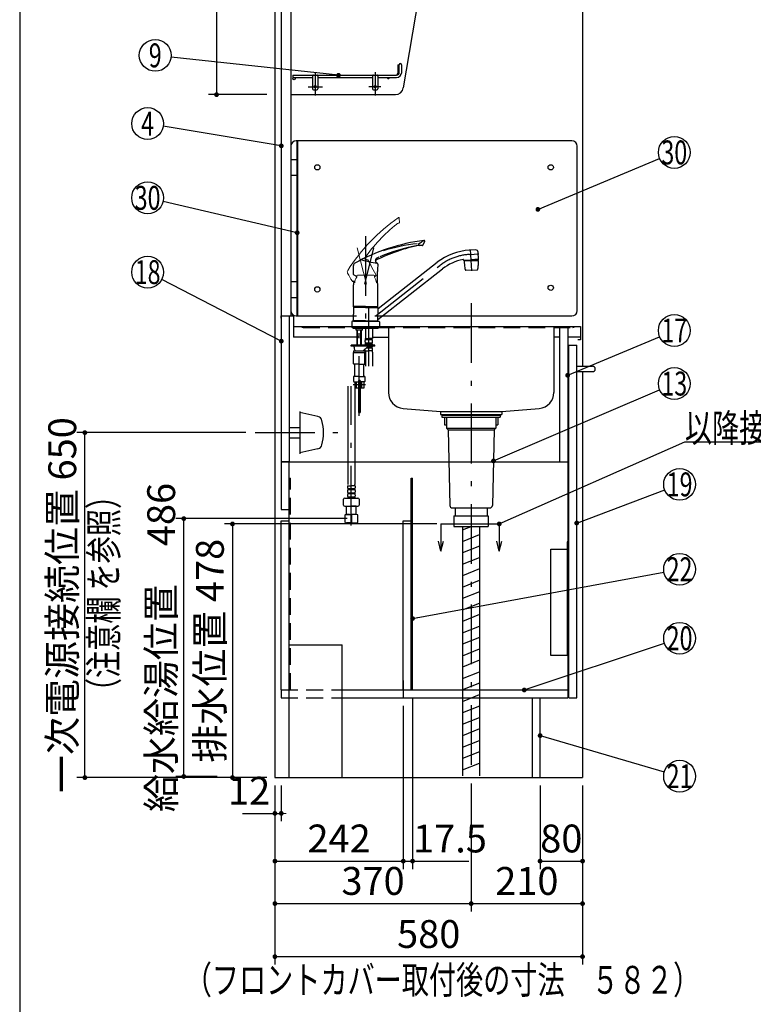
# Model space of a CAD drawing. Units: millimetres. Extents: x 210 to 6060, y -730 to 4288.
# Drawn here: x 210 to 1593, y 350 to 2206 of the extents above; entities that cross this region are included whole.
import ezdxf

# ---------------------------------------------------------------- set-up
doc = ezdxf.new("R2010")
doc.units = ezdxf.units.MM
doc.header["$LTSCALE"] = 3.75
doc.linetypes.add('DASHDOT', pattern=[50.5, 30, -9, 2.5, -9])
doc.linetypes.add('HIDDEN', pattern=[12.6, 8.4, -4.2])
for name, color, linetype, lineweight in [('1', 7, 'Continuous', 9), ('128', 7, 'Continuous', 9), ('7', 4, 'Continuous', 9), ('8', 6, 'Continuous', 9)]:
    doc.layers.add(name, color=color, linetype=linetype, lineweight=lineweight)
for name, color, linetype, lineweight, true_color in [('12', 138, 'Continuous', 9, 0x005050), ('2', 136, 'Continuous', 9, 0x008080), ('3', 216, 'Continuous', 9, 0x800080), ('4', 56, 'Continuous', 9, 0x808000), ('5', 96, 'Continuous', 9, 0x008000), ('6', 16, 'Continuous', 9, 0x800000)]:
    doc.layers.add(name, color=color, linetype=linetype, lineweight=lineweight, true_color=true_color)
doc.styles.get("Standard").update_dxf_attribs({"font": 'txt', "bigfont": 'bigfont'})
doc.styles.add('ＭＳ ゴシック', font='txt')
doc.dimstyles.get("Standard").update_dxf_attribs({"dimtxt": 0.18, "dimasz": 0.18, "dimexe": 0.18, "dimexo": 0.0625, "dimgap": 0.09, "dimtad": 0, "dimtih": 1, "dimtoh": 1, "dimdec": 4, "dimzin": 0, "dimdsep": 46, "dimtxsty": 'Standard', "dimcen": 0.09, "dimadec": 0, "dimazin": 0, "dimtfac": 1, "dimtdec": 4, "dimtofl": 0, "dimtmove": 0, "dimatfit": 3, "dimfxl": 1, "dimtolj": 1, "dimtzin": 0, "dimarcsym": 0})

# ---------------------------------------------------------------- blocks, each defined once
blk = doc.blocks.new('G2')
at = {"layer": '1', "color": 7, "linetype": 'Continuous', "lineweight": 30}
for p, q in [((1004.2, 1255.5), (1004.2, 1204)), ((1114.2, 1255.5), (1114.2, 1204)), ((1004.2, 1204), (999.5, 1222.8)), ((1004.2, 1204), (1008.9, 1222.8)), ((1114.2, 1204), (1109.5, 1222.8)), ((1114.2, 1204), (1118.9, 1222.8))]:
    blk.add_line(p, q, dxfattribs=at)
at = {"layer": '1', "color": 7, "linetype": 'DASHDOT', "lineweight": 30}
blk.add_line((1004.2, 1255.5), (1114.2, 1255.5), dxfattribs=at)
blk = doc.blocks.new('_DOT')
at = {"color": 0}
blk.add_line((-0.5, 0), (-1, 0), dxfattribs=at)
at = {"color": 0, "const_width": 0.5}
blk.add_lwpolyline([(-0.25, 0, 1), (0.25, 0, 1)], format="xyb", close=True, dxfattribs=at)
blk = doc.blocks.new('Dim1')
at = {"layer": '1', "color": 7, "linetype": 'Continuous', "lineweight": 30}
for p, q in [((933.2, 912.5), (933.2, 605)), ((950.7, 927.5), (950.7, 605)), ((933.2, 620), (1056.7, 620))]:
    blk.add_line(p, q, dxfattribs=at)
at = {"layer": '1', "color": 7, "linetype": 'Continuous', "lineweight": 30, "xscale": 9, "yscale": 9, "zscale": 9}
for p, rotation in [((933.2, 620), 359.9999999999997), ((950.7, 620), 179.9999999999998)]:
    blk.add_blockref('_DOT', p, dxfattribs=dict(at, rotation=rotation))
at = {"layer": '1', "color": 7, "linetype": 'Continuous', "lineweight": 9, "insert": (951.7, 620), "char_height": 52.5, "width": 762.5, "attachment_point": 7, "style": 'ＭＳ ゴシック'}
blk.add_mtext('17.5', dxfattribs=at)
blk = doc.blocks.new('Dim2')
at = {"layer": '1', "color": 7, "linetype": 'Continuous', "lineweight": 30}
for p, q in [((691.2, 762.5), (691.2, 425)), ((1271.2, 762.5), (1271.2, 425)), ((691.2, 440), (1271.2, 440))]:
    blk.add_line(p, q, dxfattribs=at)
at = {"layer": '1', "color": 7, "linetype": 'Continuous', "lineweight": 30, "xscale": 9, "yscale": 9, "zscale": 9}
for p, rotation in [((691.2, 440), 179.9999999999998), ((1271.2, 440), 359.9999999999997)]:
    blk.add_blockref('_DOT', p, dxfattribs=dict(at, rotation=rotation))
at = {"layer": '1', "color": 7, "linetype": 'Continuous', "lineweight": 9, "insert": (981.2, 440), "char_height": 52.5, "width": 675, "attachment_point": 8, "style": 'ＭＳ ゴシック'}
blk.add_mtext('580', dxfattribs=at)
blk = doc.blocks.new('Dim4')
at = {"layer": '1', "color": 7, "linetype": 'Continuous', "lineweight": 30}
for p, q in [((676.2, 2659.5), (566.2, 2659.5)), ((581.2, 2659.5), (581.2, 2064.5)), ((676.2, 2064.5), (566.2, 2064.5))]:
    blk.add_line(p, q, dxfattribs=at)
at = {"layer": '1', "color": 7, "linetype": 'Continuous', "lineweight": 30, "xscale": 9, "yscale": 9, "zscale": 9}
for p, rotation in [((581.2, 2659.5), 89.99999999999949), ((581.2, 2064.5), 269.9999999999999)]:
    blk.add_blockref('_DOT', p, dxfattribs=dict(at, rotation=rotation))
at = {"layer": '1', "color": 7, "linetype": 'Continuous', "lineweight": 9, "insert": (581.2, 2362), "char_height": 52.5, "width": 675, "attachment_point": 8, "rotation": 90, "style": 'ＭＳ ゴシック'}
blk.add_mtext('595', dxfattribs=at)
blk = doc.blocks.new('Dim7')
at = {"layer": '1', "color": 7, "linetype": 'Continuous', "lineweight": 30}
for p, q in [((933.2, 912.5), (933.2, 605)), ((691.2, 762.5), (691.2, 605)), ((691.2, 620), (933.2, 620))]:
    blk.add_line(p, q, dxfattribs=at)
at = {"layer": '1', "color": 7, "linetype": 'Continuous', "lineweight": 30, "xscale": 9, "yscale": 9, "zscale": 9}
for p, rotation in [((691.2, 620), 179.9999999999998), ((933.2, 620), 359.9999999999997)]:
    blk.add_blockref('_DOT', p, dxfattribs=dict(at, rotation=rotation))
at = {"layer": '1', "color": 7, "linetype": 'Continuous', "lineweight": 9, "insert": (812.2, 620), "char_height": 52.5, "width": 675, "attachment_point": 8, "style": 'ＭＳ ゴシック'}
blk.add_mtext('242', dxfattribs=at)
blk = doc.blocks.new('Dim11')
at = {"layer": '4', "color": 56, "linetype": 'Continuous', "lineweight": 30, "true_color": 0x808000}
for p, q in [((1061.2, 766.5), (1061.2, 525)), ((1271.2, 762.5), (1271.2, 525)), ((1061.2, 540), (1271.2, 540))]:
    blk.add_line(p, q, dxfattribs=at)
at = {"layer": '4', "color": 56, "linetype": 'Continuous', "lineweight": 30, "true_color": 0x808000, "xscale": 9, "yscale": 9, "zscale": 9}
for p, rotation in [((1061.2, 540), 179.9999999999998), ((1271.2, 540), 359.9999999999997)]:
    blk.add_blockref('_DOT', p, dxfattribs=dict(at, rotation=rotation))
at = {"layer": '4', "color": 56, "linetype": 'Continuous', "lineweight": 9, "true_color": 0x808000, "insert": (1166.2, 540), "char_height": 52.5, "width": 675, "attachment_point": 8, "style": 'ＭＳ ゴシック'}
blk.add_mtext('210', dxfattribs=at)
blk = doc.blocks.new('Dim12')
at = {"layer": '4', "color": 56, "linetype": 'Continuous', "lineweight": 30, "true_color": 0x808000}
for p, q in [((691.2, 762.5), (691.2, 525)), ((1061.2, 766.5), (1061.2, 525)), ((691.2, 540), (1061.2, 540))]:
    blk.add_line(p, q, dxfattribs=at)
at = {"layer": '4', "color": 56, "linetype": 'Continuous', "lineweight": 30, "true_color": 0x808000, "xscale": 9, "yscale": 9, "zscale": 9}
for p, rotation in [((691.2, 540), 179.9999999999998), ((1061.2, 540), 359.9999999999997)]:
    blk.add_blockref('_DOT', p, dxfattribs=dict(at, rotation=rotation))
at = {"layer": '4', "color": 56, "linetype": 'Continuous', "lineweight": 9, "true_color": 0x808000, "insert": (876.2, 540), "char_height": 52.5, "width": 675, "attachment_point": 8, "style": 'ＭＳ ゴシック'}
blk.add_mtext('370', dxfattribs=at)
blk = doc.blocks.new('Dim13')
at = {"layer": '3', "color": 216, "linetype": 'Continuous', "lineweight": 30, "true_color": 0x800080}
for p, q in [((996.2, 1255.5), (596.2, 1255.5)), ((611.2, 1255.5), (611.2, 777.5)), ((676.2, 777.5), (596.2, 777.5))]:
    blk.add_line(p, q, dxfattribs=at)
at = {"layer": '3', "color": 216, "linetype": 'Continuous', "lineweight": 30, "true_color": 0x800080, "xscale": 9, "yscale": 9, "zscale": 9}
for p, rotation in [((611.2, 1255.5), 89.99999999999949), ((611.2, 777.5), 269.9999999999998)]:
    blk.add_blockref('_DOT', p, dxfattribs=dict(at, rotation=rotation))
at = {"layer": '3', "color": 216, "linetype": 'Continuous', "lineweight": 9, "true_color": 0x800080, "insert": (611.2, 1016.5), "char_height": 52.5, "width": 2159.022, "attachment_point": 8, "rotation": 90, "style": 'ＭＳ ゴシック'}
blk.add_mtext('排水位置 478', dxfattribs=at)
blk = doc.blocks.new('Dim14')
at = {"layer": '1', "color": 7, "linetype": 'Continuous', "lineweight": 30}
for p, q in [((691.2, 762.5), (691.2, 695)), ((703.2, 762.5), (703.2, 695)), ((629.9, 710), (703.2, 710))]:
    blk.add_line(p, q, dxfattribs=at)
at = {"layer": '1', "color": 7, "linetype": 'Continuous', "lineweight": 30, "xscale": 9, "yscale": 9, "zscale": 9}
for p, rotation in [((691.2, 710), 359.9999999999997), ((703.2, 710), 179.9999999999998)]:
    blk.add_blockref('_DOT', p, dxfattribs=dict(at, rotation=rotation))
at = {"layer": '1', "color": 7, "linetype": 'Continuous', "lineweight": 9, "insert": (682.4, 710), "char_height": 52.5, "width": 387.5, "attachment_point": 9, "style": 'ＭＳ ゴシック'}
blk.add_mtext('12', dxfattribs=at)
blk = doc.blocks.new('G3')
at = {"layer": '12', "color": 138, "linetype": 'Continuous', "lineweight": 30, "true_color": 0x005050}
for p, q in [((922.7, 2120.7), (922.7, 2105)), ((922.7, 2120.7), (925.7, 2120.7)), ((925.7, 2106.5), (925.7, 2120.7)), ((930.2, 2106.5), (930.2, 2120.7)), ((725.2, 2101.5), (725.2, 2097)), ((725.2, 2101.5), (920.7, 2101.5)), ((725.2, 2097), (762.2, 2097)), ((762.2, 2099.5), (762.2, 2075.5)), ((772.2, 2099.5), (772.2, 2075.5)), ((772.2, 2097), (875.2, 2097)), ((875.2, 2099.5), (875.2, 2075.5)), ((885.2, 2099.5), (885.2, 2075.5)), ((885.2, 2097), (920.7, 2097)), ((764.2, 2073.5), (770.2, 2073.5)), ((877.2, 2073.5), (883.2, 2073.5))]:
    blk.add_line(p, q, dxfattribs=at)
at = {"layer": '12', "color": 138, "linetype": 'DASHDOT', "lineweight": 30, "true_color": 0x005050}
for p, q in [((767.2, 2107), (767.2, 2063)), ((880.2, 2107), (880.2, 2063)), ((753.9, 2079.5), (781.2, 2079.5)), ((891.2, 2079.5), (868.2, 2079.5))]:
    blk.add_line(p, q, dxfattribs=at)
at = {"layer": '12', "color": 138, "linetype": 'Continuous', "lineweight": 30, "true_color": 0x005050}
for centre, radius in [((727.4, 2094.7), 2.25), ((905.2, 2095.5), 1.5), ((767.2, 2079.5), 2), ((880.2, 2079.5), 2)]:
    blk.add_circle(centre, radius, dxfattribs=at)
for centre, radius, start, end in [((927.9, 2120.7), 2.25, 0, 180), ((764.2, 2099.5), 2, 90, 180), ((770.2, 2099.5), 2, 0, 90), ((877.2, 2099.5), 2, 90, 180), ((883.2, 2099.5), 2, 0, 90), ((920.7, 2106.5), 9.5, 270, 0), ((920.7, 2106.5), 5, 270, 0), ((917.7, 2105), 5, 316.1625, 0), ((764.2, 2075.5), 2, 180, 270), ((770.2, 2075.5), 2, 270, 0), ((877.2, 2075.5), 2, 180, 270), ((883.2, 2075.5), 2, 270, 0)]:
    blk.add_arc(centre, radius, start, end, dxfattribs=at)
blk = doc.blocks.new('G5')
at = {"layer": '5', "color": 96, "linetype": 'Continuous', "lineweight": 30, "true_color": 0x008000}
for p, q in [((1211.2, 1208), (1242.2, 1208)), ((1211.2, 1007.5), (1211.2, 1208)), ((1242.2, 1221.5), (1242.2, 1007.5)), ((1245.2, 1221.5), (1242.2, 1221.5)), ((1245.2, 1007.5), (1245.2, 1221.5)), ((1245.2, 1007.5), (1211.2, 1007.5))]:
    blk.add_line(p, q, dxfattribs=at)
blk = doc.blocks.new('Dim16')
at = {"layer": '1', "color": 7, "linetype": 'Continuous', "lineweight": 30}
for p, q in [((1191.2, 762.5), (1191.2, 605)), ((1271.2, 762.5), (1271.2, 605)), ((1191.2, 620), (1271.2, 620))]:
    blk.add_line(p, q, dxfattribs=at)
at = {"layer": '1', "color": 7, "linetype": 'Continuous', "lineweight": 30, "xscale": 9, "yscale": 9, "zscale": 9}
for p, rotation in [((1191.2, 620), 179.9999999999998), ((1271.2, 620), 359.9999999999997)]:
    blk.add_blockref('_DOT', p, dxfattribs=dict(at, rotation=rotation))
at = {"layer": '1', "color": 7, "linetype": 'Continuous', "lineweight": 9, "insert": (1231.2, 620), "char_height": 52.5, "width": 425, "attachment_point": 8, "style": 'ＭＳ ゴシック'}
blk.add_mtext('80', dxfattribs=at)
blk = doc.blocks.new('Dim58')
at = {"layer": '128', "color": 7, "linetype": 'Continuous', "lineweight": 30}
for p, q in [((827.2, 1265.5), (504.4, 1265.5)), ((519.4, 779.5), (519.4, 1265.5)), ((582.4, 779.5), (504.4, 779.5))]:
    blk.add_line(p, q, dxfattribs=at)
at = {"layer": '128', "color": 7, "linetype": 'Continuous', "lineweight": 30, "xscale": 9, "yscale": 9, "zscale": 9}
for p, rotation in [((519.4, 1265.5), 89.99999999999959), ((519.4, 779.5), 269.9999999999998)]:
    blk.add_blockref('_DOT', p, dxfattribs=dict(at, rotation=rotation))
at = {"layer": '128', "color": 7, "linetype": 'Continuous', "lineweight": 9, "insert": (519.4, 1022.5), "char_height": 52.5, "width": 3203.171, "attachment_point": 8, "rotation": 90, "style": 'ＭＳ ゴシック'}
blk.add_mtext('給水給湯位置\u3000486', dxfattribs=at)
blk = doc.blocks.new('Dim59')
at = {"layer": '4', "color": 56, "linetype": 'Continuous', "lineweight": 30, "true_color": 0x808000}
for p, q in [((636.2, 1427.5), (317.9, 1427.5)), ((332.9, 777.5), (332.9, 1427.5)), ((676.2, 777.5), (317.9, 777.5))]:
    blk.add_line(p, q, dxfattribs=at)
at = {"layer": '4', "color": 56, "linetype": 'Continuous', "lineweight": 30, "true_color": 0x808000, "xscale": 9, "yscale": 9, "zscale": 9}
for p, rotation in [((332.9, 1427.5), 89.99999999999991), ((332.9, 777.5), 269.9999999999998)]:
    blk.add_blockref('_DOT', p, dxfattribs=dict(at, rotation=rotation))
at = {"layer": '4', "color": 56, "linetype": 'Continuous', "lineweight": 9, "true_color": 0x808000, "insert": (332.9, 1102.5), "char_height": 52.5, "width": 3664.739, "attachment_point": 8, "rotation": 90, "style": 'ＭＳ ゴシック'}
blk.add_mtext('一次電源接続位置 650', dxfattribs=at)

msp = doc.modelspace()

# ---------------------------------------------------------------- linework, layer by layer
at = {"layer": '1', "color": 7, "linetype": 'Continuous', "lineweight": 30}
for p, q in [((210, 4222.5), (210, 67.5)), ((691.187, 2677.5), (691.187, 777.5)), ((703.187, 2677.5), (703.187, 1647.5)), ((721.187, 2677.5), (721.187, 1647.5)), ((1271.187, 2677.5), (1271.187, 1552.5)), ((971.187, 2304.5), (933.276, 2077.034)), ((721.187, 2064.5), (918.48, 2064.5)), ((703.187, 1647.5), (703.187, 1372.5)), ((718.187, 1647.5), (718.187, 1372.5)), ((1228.187, 1372.5), (1228.187, 1627.5)), ((1243.187, 1627.5), (1243.187, 1192.5)), ((1245.187, 1592.5), (1260.187, 1592.5)), ((1245.187, 927.5), (1245.187, 1592.5)), ((1260.187, 927.5), (1260.187, 1592.5)), ((1271.187, 1542.5), (1271.187, 777.5)), ((703.187, 1372.5), (1243.187, 1372.5)), ((718.187, 777.5), (718.187, 1372.5)), ((948.187, 942.5), (948.187, 1341.5)), ((948.187, 1341.5), (950.687, 1341.5)), ((950.687, 942.5), (950.687, 1341.5)), ((703.187, 942.5), (703.187, 1261.5)), ((933.187, 942.5), (933.187, 1261.5)), ((1243.187, 1142.5), (1243.187, 927.5)), ((718.187, 1027.5), (818.187, 1027.5)), ((818.187, 777.5), (818.187, 1027.5)), ((933.187, 960.5), (933.187, 927.5)), ((703.187, 942.5), (703.187, 927.5)), ((803.187, 942.5), (1243.187, 942.5)), ((803.187, 927.5), (1243.187, 927.5)), ((1176.187, 927.5), (1176.187, 777.5)), ((1191.187, 777.5), (1191.187, 927.5)), ((1245.187, 927.5), (1260.187, 927.5)), ((691.187, 777.5), (1271.187, 777.5))]:
    msp.add_line(p, q, dxfattribs=at)
at = {"layer": '1', "color": 7, "linetype": 'HIDDEN', "lineweight": 30}
for p, q in [((718.187, 1372.251), (720.687, 1372.251)), ((718.187, 1341.5), (720.687, 1341.5)), ((720.687, 942.5), (720.687, 1341.5))]:
    msp.add_line(p, q, dxfattribs=at)
at = {"layer": '1', "color": 7, "linetype": 'Continuous', "lineweight": 30}
for points in [[(811.015, 2101.014), (495.396, 2135.277)], [(703.187, 1967.94), (480.777, 2005.061)], [(1187.038, 1848.257), (1416.502, 1944.043)], [(733.187, 1804.161), (480.401, 1863.179)], [(703.187, 1600), (477.848, 1716.246)], [(1243.187, 1535.548), (1416.529, 1608.379)], [(1114.187, 1255.5), (1464.187, 1410), (1884.187, 1410)], [(1260.187, 1257.166), (1426.101, 1319.456)], [(950.687, 1077.236), (1424.683, 1164.564)], [(1161.408, 942.5), (1425.723, 1030.521)], [(1191.187, 856.567), (1425.382, 788.386)]]:
    msp.add_lwpolyline(points, dxfattribs=at)
for centre in [(465.571, 2138.514), (451.187, 2010), (1444.187, 1955.599), (451.187, 1870), (451.187, 1730), (1444.187, 1620), (1454.187, 1330), (1454.187, 1170), (1454.187, 1040), (1454.187, 780)]:
    msp.add_circle(centre, 30, dxfattribs=at)
msp.add_arc((918.48, 2079.5), 15, 270, 350.537678, dxfattribs=at)
at = {"layer": '128', "color": 7, "linetype": 'Continuous', "lineweight": 9}
for p, q in [((925.901, 1823.586), (925.766, 1831.333)), ((860.259, 1755.811), (860.45, 1755.5)), ((860.45, 1755.5), (860.675, 1755.204)), ((860.675, 1755.204), (860.932, 1754.925)), ((860.932, 1754.925), (861.213, 1754.67)), ((861.213, 1754.67), (861.864, 1754.216)), ((861.864, 1754.216), (862.578, 1753.865)), ((862.578, 1753.865), (863.225, 1753.638)), ((863.225, 1753.638), (863.892, 1753.481)), ((863.892, 1753.481), (865.962, 1753.393)), ((881.818, 1724.039), (873.449, 1739.779)), ((846.687, 1724.567), (845.687, 1723.567)), ((845.687, 1723.567), (845.687, 1720.567)), ((876.736, 1724.567), (846.687, 1724.567)), ((875.634, 1724.567), (877.687, 1724.567)), ((877.687, 1724.567), (878.687, 1723.567)), ((878.687, 1723.567), (878.687, 1720.567))]:
    msp.add_line(p, q, dxfattribs=at)
at = {"layer": '128', "color": 7, "linetype": 'DASHDOT', "lineweight": 30}
for p, q in [((862.187, 1798.058), (862.187, 1619.733)), ((860.729, 1707.189), (877.767, 1775.523)), ((1058.377, 1763.31), (1075.843, 1764.226)), ((1062.238, 1732.684), (1060.153, 1772.456)), ((882.153, 1648.579), (1002.044, 1742.248)), ((868.487, 1552.947), (868.487, 1673.184)), ((850.187, 1459.319), (850.187, 1645.149)), ((835.271, 1252.663), (835.271, 1514.785)), ((838.889, 1518.501), (861.976, 1518.501))]:
    msp.add_line(p, q, dxfattribs=at)
at = {"layer": '128', "color": 7, "linetype": 'Continuous', "lineweight": 30}
for p, q in [((970.344, 1780.734), (973.861, 1787.638)), ((1069.879, 1771.923), (1057.71, 1771.286)), ((1075.22, 1754.38), (1074.521, 1767.726)), ((880.604, 1752.76), (880.526, 1752.212)), ((880.526, 1752.212), (880.567, 1751.716)), ((880.567, 1751.716), (880.59, 1751.345)), ((880.59, 1751.345), (880.649, 1750.978)), ((880.768, 1753.321), (880.604, 1752.76)), ((880.649, 1750.978), (880.745, 1750.611)), ((880.745, 1750.611), (880.873, 1750.254)), ((880.984, 1753.855), (880.768, 1753.321)), ((880.873, 1750.254), (881.235, 1749.547)), ((881.23, 1754.332), (880.984, 1753.855)), ((881.524, 1754.759), (881.23, 1754.332)), ((881.235, 1749.547), (881.701, 1748.903)), ((881.896, 1755.15), (881.524, 1754.759)), ((881.701, 1748.903), (882.166, 1748.398)), ((882.201, 1755.402), (881.896, 1755.15)), ((882.166, 1748.398), (882.681, 1747.945)), ((882.375, 1755.529), (882.201, 1755.402)), ((882.976, 1755.921), (882.375, 1755.529)), ((882.681, 1747.945), (884.469, 1746.901)), ((883.677, 1756.326), (882.976, 1755.921)), ((885.252, 1757.149), (883.677, 1756.326)), ((886.932, 1757.973), (885.252, 1757.149)), ((885.671, 1661.48), (997.119, 1748.552)), ((1047.121, 1751.704), (1047.064, 1752.792)), ((1047.069, 1752.702), (1061.149, 1753.449)), ((1047.121, 1751.704), (1061.202, 1752.441)), ((1061.255, 1751.434), (1048.273, 1750.749)), ((1048.273, 1750.749), (1048.462, 1750.959)), ((1048.273, 1750.749), (1048.776, 1741.144)), ((1061.245, 1751.634), (1048.462, 1750.959)), ((1051.266, 1751.921), (1051.308, 1751.109)), ((1075.23, 1754.178), (1061.15, 1753.444)), ((1075.283, 1753.179), (1061.202, 1752.441)), ((1061.245, 1751.625), (1074.027, 1752.3)), ((1061.256, 1751.425), (1074.237, 1752.111)), ((1071.138, 1752.962), (1071.181, 1752.149)), ((1074.027, 1752.3), (1074.237, 1752.111)), ((1074.237, 1752.111), (1074.741, 1742.505)), ((1075.283, 1753.179), (1075.23, 1754.178)), ((884.687, 1713.535), (884.687, 1731.361)), ((885.302, 1640.887), (1006.97, 1735.944)), ((1062.187, 1733.654), (1050.952, 1733.065)), ((1062.187, 1733.654), (1073.422, 1734.243)), ((837.004, 1713.051), (841.858, 1713.048)), ((839.959, 1724.872), (845.687, 1721.822)), ((878.687, 1721.808), (881.611, 1723.363)), ((882.518, 1713.035), (884.187, 1713.035)), ((839.187, 1665.102), (839.187, 1705.774)), ((885.187, 1665.102), (885.187, 1705.774)), ((862.187, 1665.102), (839.187, 1665.102)), ((839.687, 1664.602), (839.187, 1665.102)), ((839.487, 1663.9), (839.187, 1663.6)), ((862.187, 1663.6), (839.187, 1663.6)), ((839.187, 1663.6), (839.187, 1650.95)), ((862.187, 1663.9), (839.487, 1663.9)), ((862.187, 1664.602), (839.687, 1664.602)), ((862.187, 1664.4), (839.687, 1664.4)), ((839.687, 1664.4), (839.687, 1663.9)), ((842.237, 1664.602), (842.237, 1664.4)), ((862.187, 1665.102), (885.187, 1665.102)), ((862.187, 1664.602), (884.687, 1664.602)), ((862.187, 1664.4), (884.687, 1664.4)), ((862.187, 1663.9), (884.187, 1663.9)), ((862.187, 1663.6), (885.187, 1663.6)), ((881.137, 1663.9), (884.887, 1663.9)), ((882.137, 1664.602), (882.137, 1664.4)), ((885.187, 1665.102), (884.687, 1664.602)), ((884.687, 1664.4), (884.687, 1663.9)), ((884.887, 1663.9), (885.187, 1663.6)), ((885.187, 1663.6), (885.187, 1650.949)), ((836.187, 1636.3), (836.187, 1625.5)), ((839.887, 1637.5), (837.387, 1637.5)), ((839.187, 1638.3), (839.187, 1650.95)), ((841.937, 1638.3), (839.187, 1638.3)), ((862.187, 1638.3), (839.187, 1638.3)), ((839.187, 1638.3), (839.487, 1638)), ((862.187, 1638), (839.487, 1638)), ((842.237, 1638), (839.487, 1638)), ((839.687, 1638), (839.687, 1637.5)), ((839.687, 1637.5), (862.187, 1637.5)), ((843.237, 1638), (840.187, 1638)), ((842.237, 1638), (840.187, 1638)), ((862.187, 1638.3), (885.187, 1638.3)), ((862.187, 1638), (884.887, 1638)), ((862.187, 1637.5), (884.687, 1637.5)), ((884.487, 1637.5), (886.987, 1637.5)), ((884.687, 1638), (884.687, 1637.5)), ((885.187, 1638.3), (884.887, 1638)), ((885.187, 1638.3), (885.187, 1650.949)), ((888.187, 1636.3), (888.187, 1625.5)), ((862.187, 1625.5), (836.187, 1625.5)), ((862.187, 1625.5), (836.187, 1625.5)), ((838.687, 1623.501), (838.687, 1625.5)), ((838.687, 1623.501), (838.687, 1625.5)), ((850.187, 1623.501), (838.687, 1623.501)), ((844.337, 1620.701), (844.337, 1623.501)), ((844.537, 1620.501), (844.337, 1620.701)), ((850.187, 1620.501), (844.537, 1620.501)), ((846.187, 1594.002), (846.187, 1620.501)), ((846.863, 1594.002), (846.863, 1620.501)), ((868.487, 1623.501), (850.187, 1623.501)), ((855.837, 1620.501), (850.187, 1620.501)), ((853.51, 1594.002), (853.51, 1620.501)), ((854.187, 1594.002), (854.187, 1620.501)), ((856.037, 1620.701), (855.837, 1620.501)), ((856.037, 1620.701), (856.037, 1623.501)), ((861.987, 1623.501), (861.987, 1605.201)), ((862.187, 1625.5), (888.187, 1625.5)), ((862.187, 1625.5), (888.187, 1625.5)), ((885.687, 1623.501), (868.487, 1623.501)), ((874.987, 1623.501), (874.987, 1605.201)), ((885.687, 1623.501), (885.687, 1625.5)), ((885.687, 1623.501), (885.687, 1625.5)), ((861.487, 1598.351), (861.487, 1601.151)), ((862.287, 1604.901), (861.987, 1605.201)), ((862.087, 1604.901), (868.487, 1604.901)), ((862.087, 1602.901), (862.087, 1604.901)), ((862.087, 1604.401), (874.887, 1604.401)), ((862.087, 1602.901), (874.887, 1602.901)), ((862.087, 1595.101), (862.087, 1596.601)), ((862.087, 1596.601), (874.887, 1596.601)), ((862.587, 1604.901), (868.487, 1604.901)), ((874.387, 1604.901), (868.487, 1604.901)), ((874.887, 1604.901), (868.487, 1604.901)), ((874.687, 1604.901), (874.987, 1605.201)), ((874.887, 1602.901), (874.887, 1604.901)), ((874.887, 1595.101), (874.887, 1596.601)), ((875.487, 1598.351), (875.487, 1601.151)), ((835.187, 1590.501), (835.187, 1592.501)), ((879.487, 1592.501), (835.187, 1592.501)), ((879.487, 1590.501), (835.187, 1590.501)), ((839.687, 1581.501), (839.687, 1578.501)), ((839.687, 1581.501), (850.187, 1581.501)), ((839.687, 1578.501), (860.687, 1578.501)), ((839.687, 1557.001), (839.687, 1578.501)), ((840.687, 1588.501), (840.687, 1585.501)), ((846.187, 1592.501), (846.187, 1594.002)), ((846.863, 1592.501), (846.863, 1594.002)), ((850.187, 1581.501), (860.687, 1581.501)), ((853.51, 1592.501), (853.51, 1594.002)), ((854.187, 1592.501), (854.187, 1594.002)), ((865.533, 1589.169), (858.405, 1582.567)), ((860.687, 1581.501), (860.687, 1578.501)), ((860.687, 1557.001), (860.687, 1578.501)), ((861.487, 1592.501), (861.487, 1593.351)), ((861.487, 1581.501), (861.487, 1585.422)), ((861.487, 1581.501), (868.487, 1581.501)), ((861.787, 1579.07), (861.787, 1552.947)), ((862.087, 1595.101), (874.887, 1595.101)), ((863.516, 1587.301), (874.887, 1587.301)), ((865.136, 1588.801), (874.887, 1588.801)), ((875.487, 1581.501), (868.487, 1581.501)), ((874.887, 1587.301), (874.887, 1588.801)), ((875.187, 1579.07), (875.187, 1552.947)), ((875.487, 1592.501), (875.487, 1593.351)), ((875.487, 1581.501), (875.487, 1585.551)), ((879.487, 1590.501), (879.487, 1592.501)), ((850.187, 1556.501), (840.187, 1556.501)), ((841.687, 1534.501), (841.687, 1555.501)), ((850.187, 1556.501), (860.187, 1556.501)), ((858.687, 1534.501), (858.687, 1555.501)), ((839.687, 1533.001), (839.687, 1524.001)), ((850.187, 1533.501), (840.187, 1533.501)), ((840.187, 1523.501), (848.687, 1523.501)), ((841.687, 1523.501), (841.687, 1511.501)), ((845.279, 1511.501), (845.279, 1523.501)), ((848.687, 1525.701), (848.687, 1511.501)), ((848.737, 1525.501), (851.637, 1525.501)), ((848.737, 1525.501), (848.737, 1465.501)), ((848.987, 1526.001), (851.387, 1526.001)), ((850.187, 1533.501), (860.187, 1533.501)), ((851.637, 1525.501), (851.637, 1465.501)), ((851.687, 1525.701), (851.687, 1511.501)), ((860.187, 1523.501), (851.687, 1523.501)), ((855.094, 1511.501), (855.094, 1523.501)), ((858.687, 1523.501), (858.687, 1511.501)), ((860.687, 1533.001), (860.687, 1524.001)), ((828.571, 1514.785), (828.571, 1329.734)), ((848.687, 1511.501), (841.687, 1511.501)), ((841.971, 1514.785), (841.971, 1329.734)), ((858.687, 1511.501), (851.687, 1511.501)), ((848.737, 1465.501), (851.637, 1465.501)), ((828.271, 1327.303), (835.271, 1327.303)), ((828.271, 1327.303), (828.271, 1323.253)), ((828.271, 1318.253), (828.271, 1315.453)), ((841.671, 1321.503), (828.871, 1321.503)), ((828.871, 1321.503), (828.871, 1320.003)), ((841.671, 1320.003), (828.871, 1320.003)), ((842.271, 1327.303), (835.271, 1327.303)), ((841.671, 1321.503), (841.671, 1320.003)), ((842.271, 1327.303), (842.271, 1323.253)), ((842.271, 1318.253), (842.271, 1315.453)), ((820.771, 1290.845), (820.771, 1301.845)), ((822.771, 1303.845), (835.271, 1303.845)), ((828.271, 1310.453), (828.271, 1307.653)), ((841.671, 1313.703), (828.871, 1313.703)), ((828.871, 1313.703), (828.871, 1312.203)), ((841.671, 1312.203), (828.871, 1312.203)), ((841.671, 1305.903), (828.871, 1305.903)), ((828.871, 1305.903), (828.871, 1303.903)), ((841.671, 1304.403), (828.871, 1304.403)), ((835.271, 1303.845), (847.771, 1303.845)), ((841.671, 1313.703), (841.671, 1312.203)), ((841.671, 1305.903), (841.671, 1303.903)), ((842.271, 1310.453), (842.271, 1307.653)), ((849.771, 1301.845), (849.771, 1290.845)), ((822.771, 1288.845), (835.271, 1288.845)), ((826.315, 1288.845), (826.271, 1288.801)), ((826.271, 1273.501), (826.271, 1288.801)), ((826.271, 1288.801), (835.271, 1288.801)), ((835.271, 1288.845), (847.771, 1288.845)), ((844.271, 1288.801), (835.271, 1288.801)), ((844.227, 1288.845), (844.271, 1288.801)), ((844.271, 1273.501), (844.271, 1288.801)), ((823.271, 1272.697), (826.271, 1273.501)), ((823.271, 1272.697), (823.915, 1272.697)), ((823.271, 1272.697), (823.271, 1258.41)), ((826.271, 1273.501), (835.271, 1273.501)), ((826.271, 1273.501), (835.271, 1273.501)), ((834.627, 1272.697), (835.915, 1272.697)), ((834.627, 1272.697), (834.627, 1258.394)), ((834.627, 1272.697), (834.627, 1258.394)), ((844.271, 1273.501), (835.271, 1273.501)), ((835.915, 1272.697), (835.915, 1258.394)), ((847.271, 1272.697), (844.271, 1273.501)), ((846.627, 1272.697), (847.271, 1272.697)), ((847.271, 1258.394), (847.271, 1272.697)), ((835.271, 1257.501), (826.271, 1257.501)), ((834.627, 1258.394), (835.915, 1258.394)), ((835.271, 1257.501), (844.271, 1257.501)), ((844.271, 1257.501), (847.271, 1258.394)), ((846.627, 1258.394), (847.271, 1258.394))]:
    msp.add_line(p, q, dxfattribs=at)
at = {"layer": '128', "color": 7, "linetype": 'DASHDOT', "lineweight": 9}
msp.add_line((863.644, 1707.189), (846.607, 1775.523), dxfattribs=at)
at = {"layer": '128', "color": 7, "linetype": 'HIDDEN', "lineweight": 30}
for p, q in [((848.737, 1520.101), (851.637, 1520.101)), ((848.737, 1472.501), (851.637, 1472.501))]:
    msp.add_line(p, q, dxfattribs=at)
at = {"layer": '128', "color": 7, "linetype": 'Continuous', "lineweight": 9}
for centre, radius, start, end in [((1133.008, 1536.774), 362.502, 125.330756, 147.165459), ((1112.037, 1580.937), 306.55, 128.603356, 145.217784), ((926.4, 1812.235), 10, 100.008789, 124.868002), ((924.266, 1831.307), 1.5, 0.999419, 126.45685), ((924.401, 1823.56), 1.5, 280.008789, 0.999419), ((854.702, 1751.375), 2, 72.336752, 117.034184), ((865.798, 1751.4), 2, 22.858518, 85.301056), ((1051.55, 1830.775), 200, 203.140714, 207.063632), ((832.62, 1730.617), 5, 147.165459, 210.142555), ((395.907, 1477.03), 500, 28.201262, 30.142555), ((858.812, 1709.567), 17.125, 140.033787, 180), ((865.562, 1709.567), 17.125, 0, 39.966213), ((881.377, 1723.804), 0.5, 298, 28)]:
    msp.add_arc(centre, radius, start, end, dxfattribs=at)
at = {"layer": '128', "color": 7, "linetype": 'Continuous', "lineweight": 30}
for centre, radius, start, end in [((1018.558, 1430.263), 362.502, 97.330756, 119.165459), ((999.643, 1420.019), 365.666, 96.305439, 106.609948), ((964.02, 1782.391), 2, 122.109281, 276.868002), ((861.055, 1956.178), 200, 300.631085, 303.587478), ((972.525, 1788.319), 1.5, 332.999419, 123.490805), ((1020.775, 1479.102), 306.55, 100.603356, 117.217784), ((1017.247, 1456.902), 328.068, 99.931729, 113.034137), ((965.455, 1770.477), 10, 72.008789, 96.868002), ((969.007, 1781.415), 1.5, 252.008789, 332.999419), ((1063.61, 1663.447), 108, 92.999998, 128), ((1070.03, 1767.426), 4.5, 3, 93), ((844.336, 1742.44), 5, 119.165459, 182.142555), ((900.822, 1896.209), 150, 252.336752, 263.388576), ((883.387, 1745.214), 2, 354.858518, 85.259547), ((1084.66, 1728.093), 200, 175.140714, 179.063632), ((1063.61, 1663.447), 92, 101.116144, 128), ((1046.066, 1752.74), 1, 2.982654, 101.116144), ((1075.02, 1754.369), 0.2, 273, 3), ((339.689, 1723.56), 500, 0.201262, 2.142555), ((1068.749, 1742.191), 20, 183.000063, 207.146911), ((1054.768, 1741.458), 20, 338.853215, 3.000063), ((836.994, 1713.551), 0.5, 208.201262, 269.961763), ((862.187, 1705.774), 23, 161.168577, 180), ((840.186, 1725.318), 0.5, 180.201262, 241.961763), ((863.762, 1713.057), 2, 245, 270), ((862.187, 1705.774), 23, 0, 18.555416), ((884.187, 1713.535), 0.5, 270, 0), ((885.487, 1661.717), 0.3, 180, 308), ((837.387, 1636.3), 1.2, 90, 180), ((885.487, 1640.651), 0.3, 128, 180), ((886.987, 1636.3), 1.2, 0, 90), ((864.339, 1601.151), 2.852, 142.150711, 180), ((864.339, 1598.351), 2.852, 180, 217.849289), ((872.635, 1601.151), 2.852, 360, 37.849289), ((872.635, 1598.351), 2.852, 322.150711, 0), ((838.687, 1588.501), 2, 0, 90), ((844.687, 1585.501), 4, 180, 270), ((855.687, 1585.501), 4, 270, 313.725637), ((864.339, 1593.351), 2.852, 142.150711, 180), ((871.787, 1579.07), 10, 165.930132, 180), ((868.931, 1585.501), 5, 90, 132.806169), ((872.635, 1593.351), 2.852, 360, 37.849289), ((872.635, 1590.551), 2.852, 322.150711, 0), ((872.635, 1585.551), 2.852, 0, 37.849289), ((865.187, 1579.07), 10, 0, 14.069868), ((840.187, 1557.001), 0.5, 180, 270), ((840.687, 1555.501), 1, 0, 90), ((859.687, 1555.501), 1, 90, 180), ((860.187, 1557.001), 0.5, 270, 0), ((840.187, 1533.001), 0.5, 90, 180), ((840.187, 1524.001), 0.5, 180, 270), ((840.687, 1534.501), 1, 270, 0), ((848.987, 1525.701), 0.3, 90, 180), ((851.387, 1525.701), 0.3, 0, 90), ((859.687, 1534.501), 1, 180, 270), ((860.187, 1533.001), 0.5, 0, 90), ((860.187, 1524.001), 0.5, 270, 0), ((831.123, 1323.253), 2.852, 180, 217.849289), ((831.123, 1318.253), 2.852, 142.150711, 180), ((831.971, 1329.734), 10, 345.930132, 0), ((839.419, 1323.253), 2.852, 322.150711, 0), ((839.419, 1318.253), 2.852, 360, 37.849289), ((822.771, 1301.845), 2, 90, 180), ((831.123, 1315.453), 2.852, 180, 217.849289), ((831.123, 1310.453), 2.852, 142.150711, 180), ((831.123, 1307.653), 2.852, 180, 217.849289), ((839.419, 1315.453), 2.852, 322.150711, 0), ((839.419, 1310.453), 2.852, 360, 37.849289), ((839.419, 1307.653), 2.852, 322.150711, 0), ((847.771, 1301.845), 2, 0, 90), ((822.771, 1290.845), 2, 180, 270), ((847.771, 1290.845), 2, 270, 0), ((829.271, 1255.238), 18.262, 72.945658, 107.054342), ((841.271, 1255.238), 18.262, 72.945658, 107.054342), ((829.271, 1274.003), 16.503, 250.885653, 288.938731), ((841.271, 1274.003), 16.503, 251.061269, 288.938731)]:
    msp.add_arc(centre, radius, start, end, dxfattribs=at)
at = {"layer": '128', "color": 7, "linetype": 'DASHDOT', "lineweight": 30}
msp.add_arc((1063.61, 1663.447), 100, 92.999998, 128, dxfattribs=at)
at = {"layer": '2', "color": 136, "linetype": 'Continuous', "lineweight": 30, "true_color": 0x008080}
for p, q in [((1006.187, 1460.5), (1006.187, 1456.5)), ((1006.187, 1460.5), (1116.187, 1460.5)), ((1006.187, 1456.5), (1116.187, 1456.5)), ((1011.087, 1456.5), (1011.087, 1442)), ((1014.687, 1456.5), (1014.687, 1436)), ((1107.687, 1456.5), (1107.687, 1436)), ((1111.287, 1456.5), (1111.287, 1442)), ((1116.187, 1460.5), (1116.187, 1456.5)), ((1011.087, 1442), (1014.687, 1442)), ((1014.687, 1436), (1107.687, 1436)), ((1014.687, 1436), (1017.687, 1433)), ((1017.687, 1433), (1104.687, 1433)), ((1017.687, 1433), (1021.071, 1290.381)), ((1104.687, 1433), (1101.302, 1290.381)), ((1107.687, 1436), (1104.687, 1433)), ((1107.687, 1442), (1111.287, 1442)), ((1026.069, 1285.5), (1096.304, 1285.5)), ((1031.187, 1285.5), (1031.187, 1270.5)), ((1091.187, 1285.5), (1091.187, 1270.5)), ((1028.787, 1270.5), (1028.787, 1250.5)), ((1028.787, 1270.5), (1093.437, 1270.5)), ((1093.587, 1270.5), (1093.587, 1250.5)), ((1028.787, 1250.5), (1093.587, 1250.5))]:
    msp.add_line(p, q, dxfattribs=at)
at = {"layer": '2', "color": 136, "linetype": 'HIDDEN', "lineweight": 30, "true_color": 0x008080}
for p, q in [((703.187, 942.5), (803.187, 942.5)), ((703.187, 927.5), (803.187, 927.5))]:
    msp.add_line(p, q, dxfattribs=at)
at = {"layer": '2', "color": 136, "linetype": 'Continuous', "lineweight": 30, "true_color": 0x008080}
msp.add_lwpolyline([(1103.293, 1374.258), (1416.602, 1508.207)], dxfattribs=at)
msp.add_circle((1444.187, 1520), 30, dxfattribs=at)
for centre, start, end in [((1026.069, 1290.5), 181.359306, 270), ((1096.304, 1290.5), 270, 358.640694)]:
    msp.add_arc(centre, 5, start, end, dxfattribs=at)
at = {"layer": '3', "color": 216, "linetype": 'Continuous', "lineweight": 30, "true_color": 0x800080}
for p, q in [((733.187, 1977.5), (734.187, 1977.5)), ((733.187, 1647.5), (733.187, 1977.5)), ((734.187, 1647.5), (734.187, 1977.5)), ((721.187, 1942.5), (733.187, 1942.5)), ((721.187, 1912.5), (733.187, 1912.5)), ((721.187, 1712.5), (733.187, 1712.5)), ((721.187, 1682.5), (733.187, 1682.5))]:
    msp.add_line(p, q, dxfattribs=at)
at = {"layer": '4', "color": 56, "linetype": 'Continuous', "lineweight": 30, "true_color": 0x808000}
for p, q in [((1045.187, 1244.1), (1061.187, 1250.5)), ((1045.187, 1250.5), (1045.187, 780.5)), ((1077.187, 1250.5), (1077.187, 780.5)), ((1045.187, 1222.559), (1077.187, 1235.359)), ((1077.187, 1213.819), (1045.187, 1201.019)), ((1045.187, 1179.478), (1077.187, 1192.278)), ((1077.187, 1170.737), (1045.187, 1157.937)), ((1045.187, 1136.397), (1077.187, 1149.197)), ((1077.187, 1127.656), (1045.187, 1114.856)), ((1045.187, 1093.315), (1077.187, 1106.115)), ((1077.187, 1084.575), (1045.187, 1071.775)), ((1045.187, 1050.234), (1077.187, 1063.034)), ((1077.187, 1041.493), (1045.187, 1028.693)), ((1045.187, 1007.153), (1077.187, 1019.953)), ((1077.187, 998.412), (1045.187, 985.612)), ((1045.187, 964.071), (1077.187, 976.871)), ((1077.187, 955.331), (1045.187, 942.531)), ((1045.187, 920.99), (1077.187, 933.79)), ((1077.187, 912.249), (1045.187, 899.449)), ((1045.187, 877.909), (1077.187, 890.709)), ((1077.187, 869.168), (1045.187, 856.368)), ((1045.187, 834.827), (1077.187, 847.627)), ((1077.187, 826.087), (1045.187, 813.287)), ((1045.187, 791.746), (1077.187, 804.546))]:
    msp.add_line(p, q, dxfattribs=at)
at = {"layer": '6', "color": 16, "linetype": 'DASHDOT', "lineweight": 30, "true_color": 0x800000}
msp.add_line((1061.187, 1671.5), (1061.187, 781.5), dxfattribs=at)
at = {"layer": '6', "color": 16, "linetype": 'Continuous', "lineweight": 30, "true_color": 0x800000}
for p, q in [((702.187, 1647.5), (702.187, 1643.5)), ((702.187, 1647.5), (726.187, 1647.5)), ((726.187, 1647.5), (726.187, 1607.5)), ((726.187, 1627.5), (1267.187, 1627.5)), ((905.187, 1627.5), (905.187, 1503.151)), ((1217.187, 1627.5), (1217.187, 1503.151)), ((1267.187, 1627.5), (1267.187, 1602.5)), ((848.437, 1607.5), (726.187, 1607.5)), ((875.937, 1607.5), (905.187, 1607.5)), ((1228.187, 1607.5), (1217.187, 1607.5)), ((1267.187, 1607.5), (1243.187, 1607.5)), ((1267.187, 1602.5), (1262.187, 1602.5)), ((932.746, 1473.25), (1003.187, 1467.5)), ((1003.187, 1467.5), (1119.187, 1467.5)), ((1003.187, 1467.5), (1003.187, 1461.5)), ((1119.187, 1467.5), (1189.628, 1473.25)), ((1119.187, 1467.5), (1119.187, 1461.5)), ((1003.187, 1461.5), (1017.187, 1460.5)), ((1003.187, 1461.5), (1119.187, 1461.5)), ((1017.187, 1460.5), (1105.187, 1460.5)), ((1105.187, 1460.5), (1119.187, 1461.5))]:
    msp.add_line(p, q, dxfattribs=at)
at = {"layer": '6', "color": 16, "linetype": 'HIDDEN', "lineweight": 30, "true_color": 0x800000}
for p, q in [((739.187, 1627.5), (744.187, 1625.5)), ((744.187, 1625.5), (1253.187, 1625.5)), ((1253.187, 1625.5), (1258.187, 1627.5))]:
    msp.add_line(p, q, dxfattribs=at)
at = {"layer": '6', "color": 16, "linetype": 'Continuous', "lineweight": 30, "true_color": 0x800000}
for centre, start, end in [((935.187, 1503.151), 180, 265.333142), ((1187.187, 1503.151), 274.666858, 0)]:
    msp.add_arc(centre, 30, start, end, dxfattribs=at)
at = {"layer": '7', "color": 4, "linetype": 'Continuous', "lineweight": 30}
for p, q in [((1260.187, 1552.5), (1290.187, 1552.5)), ((1260.187, 1542.5), (1290.187, 1542.5)), ((718.187, 1372.5), (703.187, 1372.5)), ((703.187, 1372.5), (703.187, 1282.5)), ((703.187, 1282.5), (718.187, 1282.5)), ((703.187, 1261.5), (718.187, 1261.5)), ((933.187, 1261.5), (948.187, 1261.5))]:
    msp.add_line(p, q, dxfattribs=at)
msp.add_arc((1290.187, 1547.5), 5, 270, 90, dxfattribs=at)
at = {"layer": '8', "color": 6, "linetype": 'Continuous', "lineweight": 30}
for p, q in [((1251.187, 1977.5), (731.187, 1977.5)), ((1261.187, 1657.5), (1261.187, 1967.5)), ((731.187, 1647.5), (844.967, 1647.5)), ((879.406, 1647.5), (1251.187, 1647.5)), ((738.187, 1467.25), (738.187, 1387.75)), ((772.381, 1457.806), (738.187, 1465.5)), ((718.187, 1437.5), (738.187, 1437.5)), ((718.187, 1417.5), (738.187, 1417.5)), ((772.381, 1397.194), (738.187, 1389.5))]:
    msp.add_line(p, q, dxfattribs=at)
at = {"layer": '8', "color": 6, "linetype": 'DASHDOT', "lineweight": 30}
msp.add_line((654.187, 1427.5), (825.187, 1427.5), dxfattribs=at)
at = {"layer": '8', "color": 6, "linetype": 'Continuous', "lineweight": 30}
for centre in [(771.187, 1927.5), (1211.187, 1927.5), (771.187, 1697.5), (1211.187, 1700.5)]:
    msp.add_circle(centre, 5, dxfattribs=at)
for centre, radius, start, end in [((731.187, 1967.5), 10, 90, 180), ((1251.187, 1967.5), 10, 0, 90), ((731.187, 1657.5), 10, 180, 270), ((1251.187, 1657.5), 10, 270, 0), ((770.186, 1448.05), 10, 13.875141, 77.319617), ((686.992, 1427.5), 95.694, 346.124859, 13.875141), ((770.186, 1406.95), 10, 282.680383, 346.124859)]:
    msp.add_arc(centre, radius, start, end, dxfattribs=at)

# ---------------------------------------------------------------- block references
for name in ['G3', 'G2', 'G5']:
    msp.add_blockref(name, (0, 0))
at = {"layer": '1', "color": 7, "linetype": 'Continuous', "lineweight": 30, "xscale": 9, "yscale": 9, "zscale": 9}
for p, rotation in [((811.015, 2101.014), 353.804455950018), ((703.187, 1967.94), 350.5243251894657), ((1187.038, 1848.257), 202.6572777136948), ((733.187, 1804.161), 346.8583966744091), ((703.187, 1600), 332.7120120544843), ((1243.187, 1535.548), 202.7900423274612), ((1114.187, 1255.5), 203.8180333609747), ((1260.187, 1257.166), 200.5777714859109), ((950.687, 1077.236), 190.4390173381659), ((1161.408, 942.5), 198.4185632305162), ((1191.187, 856.567), 163.7681732645107)]:
    msp.add_blockref('_DOT', p, dxfattribs=dict(at, rotation=rotation))
at = {"layer": '2', "color": 136, "linetype": 'Continuous', "lineweight": 30, "true_color": 0x008080, "xscale": 9, "yscale": 9, "zscale": 9, "rotation": 203.1480398758451}
msp.add_blockref('_DOT', (1103.293, 1374.258), dxfattribs=at)

# ---------------------------------------------------------------- texts
at = {"layer": '1', "color": 7, "linetype": 'Continuous', "lineweight": 9}
for s, insert, char_height, width, attachment_point in [('{\\fＭＳ ゴシック;\\W0.714286;9}', (465.571, 2138.514), 45, 23.16888, 5), ('{\\fＭＳ ゴシック;\\W0.714286;4}', (451.187, 2010), 45, 25.71728, 5), ('{\\fＭＳ ゴシック;\\W0.714286;30}', (1444.187, 1955.599), 45, 54.46168, 5), ('{\\fＭＳ ゴシック;\\W0.714286;30}', (451.187, 1870), 45, 54.46168, 5), ('{\\fＭＳ ゴシック;\\W0.714286;18}', (451.187, 1730), 45, 50.52421, 5), ('{\\fＭＳ ゴシック;\\W0.714286;17}', (1444.187, 1620), 45, 49.58676, 5), ('{\\fＭＳ ゴシック;\\W0.714286;以降接続設備工事}', (1464.187, 1410), 52.5, 543.41307, 7), ('{\\fＭＳ ゴシック;\\W0.714286;19}', (1454.187, 1330), 45, 50.06119, 5), ('{\\fＭＳ ゴシック;\\W0.714286;22}', (1454.187, 1170), 45, 53.28522, 5), ('{\\fＭＳ ゴシック;\\W0.714286;20}', (1454.187, 1040), 45, 54.23338, 5), ('{\\fＭＳ ゴシック;\\W0.714286;21}', (1454.187, 780), 45, 44.9751, 5), ('{\\fＭＳ ゴシック;\\W0.714286;（フロントカバー取付後の寸法\u3000５８２）}', (521.187, 370), 52.5, 1221.3745, 7)]:
    msp.add_mtext(s, dxfattribs=dict(at, insert=insert, char_height=char_height, width=width, attachment_point=attachment_point))
at = {"layer": '1', "color": 7, "linetype": 'Continuous', "lineweight": 9, "insert": (394.57, 913.991), "char_height": 52.5, "width": 494.23904, "attachment_point": 7, "rotation": 90}
msp.add_mtext('{\\fＭＳ ゴシック;\\W0.714286;（注意欄 を参照）}', dxfattribs=at)
at = {"layer": '1', "color": 7, "linetype": 'Continuous', "lineweight": 9, "insert": (402.022, 712.5), "char_height": 52.5, "attachment_point": 9}
msp.add_mtext('{\\fＭＳ ゴシック;\\W0.714286;\u3000}', dxfattribs=at)
at = {"layer": '2', "color": 136, "linetype": 'Continuous', "lineweight": 9, "true_color": 0x008080, "insert": (1444.187, 1520), "char_height": 45, "width": 50.04336, "attachment_point": 5}
msp.add_mtext('{\\fＭＳ ゴシック;\\W0.714286;13}', dxfattribs=at)

# ---------------------------------------------------------------- dimensions: what is measured, and where the dimension line sits
at = {"layer": '1', "color": 7, "linetype": 'Continuous', "lineweight": 30}
dim = msp.add_linear_dim(base=(581.187, 2064.5), p1=(691.187, 2659.5), p2=(691.187, 2064.5), angle=270, dimstyle='Standard', override={"dimscale": 1, "dimtxt": 52.5, "dimasz": 9, "dimexe": 15, "dimexo": 15, "dimgap": 0, "dimtad": 1, "dimtih": 0, "dimtoh": 0, "dimdec": 2, "dimzin": 8, "dimtxsty": 'ＭＳ ゴシック', "dimblk1": 'DOT', "dimblk2": 'DOT', "dimsah": 1, "dimse1": 0, "dimse2": 0, "dimtix": 0, "dimtofl": 1, "dimtmove": 1, "dimatfit": 2, "dimtzin": 8}, dxfattribs=at)
dim.commit()
dim.dimension.update_dxf_attribs({"geometry": 'Dim4', "text_midpoint": (581.187, 2362), "dimtype": 160, "text_rotation": 90})
for base, p1, p2, picture, middle in [((950.687, 620), (933.187, 927.5), (950.687, 942.5), 'Dim1', (1004.187, 620)), ((933.187, 620), (691.187, 777.5), (933.187, 927.5), 'Dim7', (812.187, 620)), ((703.187, 710), (691.187, 777.5), (703.187, 777.5), 'Dim14', (656.196, 710)), ((1271.187, 440), (691.187, 777.5), (1271.187, 777.5), 'Dim2', (981.187, 440)), ((1271.187, 620), (1191.187, 777.5), (1271.187, 777.5), 'Dim16', (1231.187, 620))]:
    dim = msp.add_linear_dim(base=base, p1=p1, p2=p2, dimstyle='Standard', override={"dimscale": 1, "dimtxt": 52.5, "dimasz": 9, "dimexe": 15, "dimexo": 15, "dimgap": 0, "dimtad": 1, "dimtih": 0, "dimtoh": 0, "dimdec": 2, "dimzin": 8, "dimtxsty": 'ＭＳ ゴシック', "dimblk1": 'DOT', "dimblk2": 'DOT', "dimsah": 1, "dimse1": 0, "dimse2": 0, "dimtix": 0, "dimtofl": 1, "dimtmove": 1, "dimatfit": 2, "dimtzin": 8}, dxfattribs=at)
    dim.commit()
    dim.dimension.update_dxf_attribs({"geometry": picture, "text_midpoint": middle, "dimtype": 160, "text_rotation": 360})
at = {"layer": '128', "color": 7, "linetype": 'Continuous', "lineweight": 30}
dim = msp.add_linear_dim(base=(519.357, 1265.501), p1=(597.355, 779.5), p2=(842.187, 1265.501), angle=90, text='給<>', dimstyle='Standard', override={"dimscale": 1, "dimtxt": 52.5, "dimasz": 9, "dimexe": 15, "dimexo": 15, "dimgap": 0, "dimtad": 1, "dimtih": 0, "dimtoh": 0, "dimdec": 2, "dimzin": 8, "dimtxsty": 'ＭＳ ゴシック', "dimblk1": 'DOT', "dimblk2": 'DOT', "dimsah": 1, "dimse1": 0, "dimse2": 0, "dimtix": 0, "dimtofl": 1, "dimtmove": 1, "dimatfit": 2, "dimtzin": 8}, dxfattribs=at)
dim.commit()
dim.dimension.update_dxf_attribs({"geometry": 'Dim58', "text_midpoint": (519.357, 1022.5), "dimtype": 160})
at = {"layer": '3', "color": 216, "linetype": 'Continuous', "lineweight": 30, "true_color": 0x800080}
dim = msp.add_linear_dim(base=(611.187, 777.5), p1=(1011.187, 1255.5), p2=(691.187, 777.5), angle=270, text='排<>', dimstyle='Standard', override={"dimscale": 1, "dimtxt": 52.5, "dimasz": 9, "dimexe": 15, "dimexo": 15, "dimgap": 0, "dimtad": 1, "dimtih": 0, "dimtoh": 0, "dimdec": 2, "dimzin": 8, "dimtxsty": 'ＭＳ ゴシック', "dimblk1": 'DOT', "dimblk2": 'DOT', "dimsah": 1, "dimse1": 0, "dimse2": 0, "dimtix": 0, "dimtofl": 1, "dimtmove": 1, "dimatfit": 2, "dimtzin": 8}, dxfattribs=at)
dim.commit()
dim.dimension.update_dxf_attribs({"geometry": 'Dim13', "text_midpoint": (611.187, 1016.5), "dimtype": 160, "text_rotation": 90})
at = {"layer": '4', "color": 56, "linetype": 'Continuous', "lineweight": 30, "true_color": 0x808000}
dim = msp.add_linear_dim(base=(332.855, 1427.5), p1=(691.187, 777.5), p2=(651.187, 1427.5), angle=90, text='一<>', dimstyle='Standard', override={"dimscale": 1, "dimtxt": 52.5, "dimasz": 9, "dimexe": 15, "dimexo": 15, "dimgap": 0, "dimtad": 1, "dimtih": 0, "dimtoh": 0, "dimdec": 2, "dimzin": 8, "dimtxsty": 'ＭＳ ゴシック', "dimblk1": 'DOT', "dimblk2": 'DOT', "dimsah": 1, "dimse1": 0, "dimse2": 0, "dimtix": 0, "dimtofl": 1, "dimtmove": 1, "dimatfit": 2, "dimtzin": 8}, dxfattribs=at)
dim.commit()
dim.dimension.update_dxf_attribs({"geometry": 'Dim59', "text_midpoint": (332.855, 1102.5), "dimtype": 160})
for base, p1, p2, picture, middle in [((1061.187, 540), (691.187, 777.5), (1061.187, 781.5), 'Dim12', (876.187, 540)), ((1271.187, 540), (1061.187, 781.5), (1271.187, 777.5), 'Dim11', (1166.187, 540))]:
    dim = msp.add_linear_dim(base=base, p1=p1, p2=p2, dimstyle='Standard', override={"dimscale": 1, "dimtxt": 52.5, "dimasz": 9, "dimexe": 15, "dimexo": 15, "dimgap": 0, "dimtad": 1, "dimtih": 0, "dimtoh": 0, "dimdec": 2, "dimzin": 8, "dimtxsty": 'ＭＳ ゴシック', "dimblk1": 'DOT', "dimblk2": 'DOT', "dimsah": 1, "dimse1": 0, "dimse2": 0, "dimtix": 0, "dimtofl": 1, "dimtmove": 1, "dimatfit": 2, "dimtzin": 8}, dxfattribs=at)
    dim.commit()
    dim.dimension.update_dxf_attribs({"geometry": picture, "text_midpoint": middle, "dimtype": 160, "text_rotation": 360})

doc.saveas('drawing.dxf')
